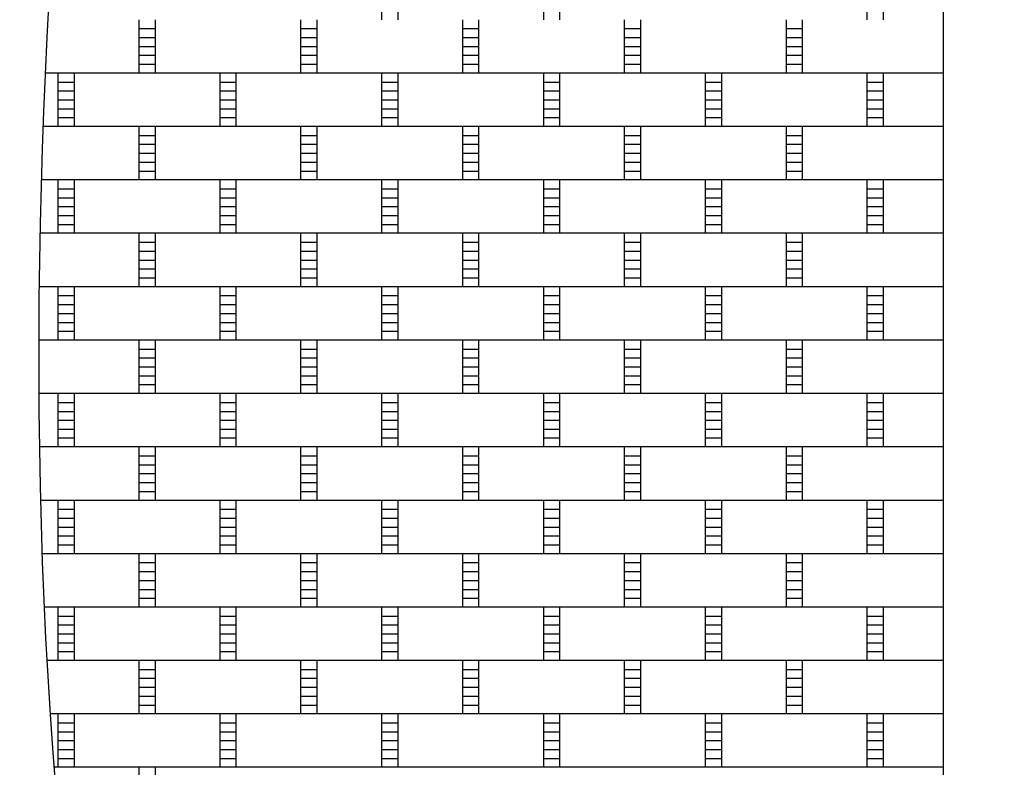
# Model space of a CAD drawing. Units: millimetres. Extents: x 12 to 4053, y 15 to 1989.
# Drawn here: x 342 to 455, y 794 to 880 of the extents above; entities that cross this region are included whole.
import ezdxf

# ---------------------------------------------------------------- set-up
doc = ezdxf.new("R2010")
doc.units = ezdxf.units.MM
doc.header["$LTSCALE"] = 20
doc.linetypes.add('SLD-Solid', pattern=[0])
doc.layers.add('-FORMAT-', color=7, linetype='SLD-Solid')
doc.styles.add('SLDTEXTSTYLE2', font='TXT', dxfattribs={"width": 0.7})
doc.dimstyles.new('SLDDIMSTYLE1', dxfattribs={"dimtxt": 40, "dimasz": 50, "dimexe": 0, "dimexo": 0.0625, "dimgap": 10, "dimtad": 1, "dimdec": 0, "dimlfac": 1.5, "dimrnd": 1e-09, "dimzin": 12, "dimdsep": 46, "dimtxsty": 'SLDTEXTSTYLE2', "dimsah": 1, "dimcen": 0.09, "dimadec": 0, "dimazin": 3, "dimtfac": 1, "dimtdec": 0, "dimtmove": 0, "dimatfit": 0, "dimfxl": 1, "dimfrac": 2, "dimtolj": 1, "dimtzin": 12, "dimarcsym": 0})

# ---------------------------------------------------------------- blocks, each defined once
blk = doc.blocks.new('SW_HATCH_0')
at = {"color": 0, "linetype": 'SLD-Solid', "lineweight": 25}
for p, q in [((-64.26, -696.92), (-64.26, -690.8)), ((-62.4, -696.92), (-62.4, -690.8)), ((-45.73, -696.92), (-45.73, -690.8)), ((-43.88, -696.92), (-43.88, -690.8)), ((-8.68, -696.92), (-8.68, -690.8)), ((-6.83, -696.92), (-6.83, -690.8)), ((-92.04, -703.03), (-92.04, -696.92)), ((-90.19, -703.03), (-90.19, -696.92)), ((-73.52, -703.03), (-73.52, -696.92)), ((-71.67, -703.03), (-71.67, -696.92)), ((-54.99, -703.03), (-54.99, -696.92)), ((-53.14, -703.03), (-53.14, -696.92)), ((-36.47, -703.03), (-36.47, -696.92)), ((-34.61, -703.03), (-34.61, -696.92)), ((-17.94, -703.03), (-17.94, -696.92)), ((-16.09, -703.03), (-16.09, -696.92)), ((-92.04, -697.94), (-90.19, -697.94)), ((-73.52, -697.94), (-71.67, -697.94)), ((-54.99, -697.94), (-53.14, -697.94)), ((-36.47, -697.94), (-34.61, -697.94)), ((-17.94, -697.94), (-16.09, -697.94)), ((-92.04, -698.95), (-90.19, -698.95)), ((-92.04, -699.97), (-90.19, -699.97)), ((-73.52, -698.95), (-71.67, -698.95)), ((-73.52, -699.97), (-71.67, -699.97)), ((-54.99, -698.95), (-53.14, -698.95)), ((-54.99, -699.97), (-53.14, -699.97)), ((-36.47, -698.95), (-34.61, -698.95)), ((-36.47, -699.97), (-34.61, -699.97)), ((-17.94, -698.95), (-16.09, -698.95)), ((-17.94, -699.97), (-16.09, -699.97)), ((-92.04, -700.99), (-90.19, -700.99)), ((-73.52, -700.99), (-71.67, -700.99)), ((-54.99, -700.99), (-53.14, -700.99)), ((-36.47, -700.99), (-34.61, -700.99)), ((-17.94, -700.99), (-16.09, -700.99)), ((-92.04, -702.01), (-90.19, -702.01)), ((-73.52, -702.01), (-71.67, -702.01)), ((-54.99, -702.01), (-53.14, -702.01)), ((-36.47, -702.01), (-34.61, -702.01)), ((-17.94, -702.01), (-16.09, -702.01)), ((0, -703.03), (-102.77, -703.03)), ((-101.31, -709.14), (-101.31, -703.03)), ((-99.45, -709.14), (-99.45, -703.03)), ((-82.78, -709.14), (-82.78, -703.03)), ((-80.93, -709.14), (-80.93, -703.03)), ((-64.26, -709.14), (-64.26, -703.03)), ((-62.4, -709.14), (-62.4, -703.03)), ((-45.73, -709.14), (-45.73, -703.03)), ((-43.88, -709.14), (-43.88, -703.03)), ((-27.2, -709.14), (-27.2, -703.03)), ((-25.35, -709.14), (-25.35, -703.03)), ((-8.68, -709.14), (-8.68, -703.03)), ((-6.83, -709.14), (-6.83, -703.03)), ((-101.31, -704.05), (-99.45, -704.05)), ((-82.78, -704.05), (-80.93, -704.05)), ((-64.26, -704.05), (-62.4, -704.05)), ((-45.73, -704.05), (-43.88, -704.05)), ((-27.2, -704.05), (-25.35, -704.05)), ((-8.68, -704.05), (-6.83, -704.05)), ((-101.31, -705.07), (-99.45, -705.07)), ((-82.78, -705.07), (-80.93, -705.07)), ((-64.26, -705.07), (-62.4, -705.07)), ((-45.73, -705.07), (-43.88, -705.07)), ((-27.2, -705.07), (-25.35, -705.07)), ((-8.68, -705.07), (-6.83, -705.07)), ((-101.31, -706.09), (-99.45, -706.09)), ((-82.78, -706.09), (-80.93, -706.09)), ((-64.26, -706.09), (-62.4, -706.09)), ((-45.73, -706.09), (-43.88, -706.09)), ((-27.2, -706.09), (-25.35, -706.09)), ((-8.68, -706.09), (-6.83, -706.09)), ((-101.31, -707.11), (-99.45, -707.11)), ((-82.78, -707.11), (-80.93, -707.11)), ((-64.26, -707.11), (-62.4, -707.11)), ((-45.73, -707.11), (-43.88, -707.11)), ((-27.2, -707.11), (-25.35, -707.11)), ((-8.68, -707.11), (-6.83, -707.11)), ((-101.31, -708.12), (-99.45, -708.12)), ((-82.78, -708.12), (-80.93, -708.12)), ((-64.26, -708.12), (-62.4, -708.12)), ((-45.73, -708.12), (-43.88, -708.12)), ((-27.2, -708.12), (-25.35, -708.12)), ((-8.68, -708.12), (-6.83, -708.12)), ((0, -709.14), (-103.02, -709.14)), ((-92.04, -715.26), (-92.04, -709.14)), ((-92.04, -710.16), (-90.19, -710.16)), ((-90.19, -715.26), (-90.19, -709.14)), ((-73.52, -715.26), (-73.52, -709.14)), ((-73.52, -710.16), (-71.67, -710.16)), ((-71.67, -715.26), (-71.67, -709.14)), ((-54.99, -715.26), (-54.99, -709.14)), ((-54.99, -710.16), (-53.14, -710.16)), ((-53.14, -715.26), (-53.14, -709.14)), ((-36.47, -715.26), (-36.47, -709.14)), ((-36.47, -710.16), (-34.61, -710.16)), ((-34.61, -715.26), (-34.61, -709.14)), ((-17.94, -715.26), (-17.94, -709.14)), ((-17.94, -710.16), (-16.09, -710.16)), ((-16.09, -715.26), (-16.09, -709.14)), ((-92.04, -711.18), (-90.19, -711.18)), ((-73.52, -711.18), (-71.67, -711.18)), ((-54.99, -711.18), (-53.14, -711.18)), ((-36.47, -711.18), (-34.61, -711.18)), ((-17.94, -711.18), (-16.09, -711.18)), ((-92.04, -712.2), (-90.19, -712.2)), ((-73.52, -712.2), (-71.67, -712.2)), ((-54.99, -712.2), (-53.14, -712.2)), ((-36.47, -712.2), (-34.61, -712.2)), ((-17.94, -712.2), (-16.09, -712.2)), ((-92.04, -713.22), (-90.19, -713.22)), ((-73.52, -713.22), (-71.67, -713.22)), ((-54.99, -713.22), (-53.14, -713.22)), ((-36.47, -713.22), (-34.61, -713.22)), ((-17.94, -713.22), (-16.09, -713.22)), ((-92.04, -714.24), (-90.19, -714.24)), ((-73.52, -714.24), (-71.67, -714.24)), ((-54.99, -714.24), (-53.14, -714.24)), ((-36.47, -714.24), (-34.61, -714.24)), ((-17.94, -714.24), (-16.09, -714.24)), ((0, -715.26), (-103.22, -715.26)), ((-101.31, -721.37), (-101.31, -715.26)), ((-99.45, -721.37), (-99.45, -715.26)), ((-82.78, -721.37), (-82.78, -715.26)), ((-80.93, -721.37), (-80.93, -715.26)), ((-64.26, -721.37), (-64.26, -715.26)), ((-62.4, -721.37), (-62.4, -715.26)), ((-45.73, -721.37), (-45.73, -715.26)), ((-43.88, -721.37), (-43.88, -715.26)), ((-27.2, -721.37), (-27.2, -715.26)), ((-25.35, -721.37), (-25.35, -715.26)), ((-8.68, -721.37), (-8.68, -715.26)), ((-6.83, -721.37), (-6.83, -715.26)), ((-101.31, -716.28), (-99.45, -716.28)), ((-82.78, -716.28), (-80.93, -716.28)), ((-64.26, -716.28), (-62.4, -716.28)), ((-45.73, -716.28), (-43.88, -716.28)), ((-27.2, -716.28), (-25.35, -716.28)), ((-8.68, -716.28), (-6.83, -716.28)), ((-101.31, -717.29), (-99.45, -717.29)), ((-82.78, -717.29), (-80.93, -717.29)), ((-64.26, -717.29), (-62.4, -717.29)), ((-45.73, -717.29), (-43.88, -717.29)), ((-27.2, -717.29), (-25.35, -717.29)), ((-8.68, -717.29), (-6.83, -717.29)), ((-101.31, -718.31), (-99.45, -718.31)), ((-82.78, -718.31), (-80.93, -718.31)), ((-64.26, -718.31), (-62.4, -718.31)), ((-45.73, -718.31), (-43.88, -718.31)), ((-27.2, -718.31), (-25.35, -718.31)), ((-8.68, -718.31), (-6.83, -718.31)), ((-101.31, -719.33), (-99.45, -719.33)), ((-101.31, -720.35), (-99.45, -720.35)), ((-82.78, -719.33), (-80.93, -719.33)), ((-82.78, -720.35), (-80.93, -720.35)), ((-64.26, -719.33), (-62.4, -719.33)), ((-64.26, -720.35), (-62.4, -720.35)), ((-45.73, -719.33), (-43.88, -719.33)), ((-45.73, -720.35), (-43.88, -720.35)), ((-27.2, -719.33), (-25.35, -719.33)), ((-27.2, -720.35), (-25.35, -720.35)), ((-8.68, -719.33), (-6.83, -719.33)), ((-8.68, -720.35), (-6.83, -720.35)), ((0, -721.37), (-103.37, -721.37)), ((-92.04, -727.48), (-92.04, -721.37)), ((-90.19, -727.48), (-90.19, -721.37)), ((-73.52, -727.48), (-73.52, -721.37)), ((-71.67, -727.48), (-71.67, -721.37)), ((-54.99, -727.48), (-54.99, -721.37)), ((-53.14, -727.48), (-53.14, -721.37)), ((-36.47, -727.48), (-36.47, -721.37)), ((-34.61, -727.48), (-34.61, -721.37)), ((-17.94, -727.48), (-17.94, -721.37)), ((-16.09, -727.48), (-16.09, -721.37)), ((-92.04, -722.39), (-90.19, -722.39)), ((-73.52, -722.39), (-71.67, -722.39)), ((-54.99, -722.39), (-53.14, -722.39)), ((-36.47, -722.39), (-34.61, -722.39)), ((-17.94, -722.39), (-16.09, -722.39)), ((-92.04, -723.41), (-90.19, -723.41)), ((-73.52, -723.41), (-71.67, -723.41)), ((-54.99, -723.41), (-53.14, -723.41)), ((-36.47, -723.41), (-34.61, -723.41)), ((-17.94, -723.41), (-16.09, -723.41)), ((-92.04, -724.43), (-90.19, -724.43)), ((-73.52, -724.43), (-71.67, -724.43)), ((-54.99, -724.43), (-53.14, -724.43)), ((-36.47, -724.43), (-34.61, -724.43)), ((-17.94, -724.43), (-16.09, -724.43)), ((-92.04, -725.45), (-90.19, -725.45)), ((-73.52, -725.45), (-71.67, -725.45)), ((-54.99, -725.45), (-53.14, -725.45)), ((-36.47, -725.45), (-34.61, -725.45)), ((-17.94, -725.45), (-16.09, -725.45)), ((-92.04, -726.46), (-90.19, -726.46)), ((-73.52, -726.46), (-71.67, -726.46)), ((-54.99, -726.46), (-53.14, -726.46)), ((-36.47, -726.46), (-34.61, -726.46)), ((-17.94, -726.46), (-16.09, -726.46)), ((0, -727.48), (-103.47, -727.48)), ((-101.31, -733.6), (-101.31, -727.48)), ((-99.45, -733.6), (-99.45, -727.48)), ((-82.78, -733.6), (-82.78, -727.48)), ((-80.93, -733.6), (-80.93, -727.48)), ((-64.26, -733.6), (-64.26, -727.48)), ((-62.4, -733.6), (-62.4, -727.48)), ((-45.73, -733.6), (-45.73, -727.48)), ((-43.88, -733.6), (-43.88, -727.48)), ((-27.2, -733.6), (-27.2, -727.48)), ((-25.35, -733.6), (-25.35, -727.48)), ((-8.68, -733.6), (-8.68, -727.48)), ((-6.83, -733.6), (-6.83, -727.48)), ((-101.31, -728.5), (-99.45, -728.5)), ((-82.78, -728.5), (-80.93, -728.5)), ((-64.26, -728.5), (-62.4, -728.5)), ((-45.73, -728.5), (-43.88, -728.5)), ((-27.2, -728.5), (-25.35, -728.5)), ((-8.68, -728.5), (-6.83, -728.5)), ((-101.31, -729.52), (-99.45, -729.52)), ((-82.78, -729.52), (-80.93, -729.52)), ((-64.26, -729.52), (-62.4, -729.52)), ((-45.73, -729.52), (-43.88, -729.52)), ((-27.2, -729.52), (-25.35, -729.52)), ((-8.68, -729.52), (-6.83, -729.52)), ((-101.31, -730.54), (-99.45, -730.54)), ((-101.31, -731.56), (-99.45, -731.56)), ((-82.78, -730.54), (-80.93, -730.54)), ((-82.78, -731.56), (-80.93, -731.56)), ((-64.26, -730.54), (-62.4, -730.54)), ((-64.26, -731.56), (-62.4, -731.56)), ((-45.73, -730.54), (-43.88, -730.54)), ((-45.73, -731.56), (-43.88, -731.56)), ((-27.2, -730.54), (-25.35, -730.54)), ((-27.2, -731.56), (-25.35, -731.56)), ((-8.68, -730.54), (-6.83, -730.54)), ((-8.68, -731.56), (-6.83, -731.56)), ((-101.31, -732.58), (-99.45, -732.58)), ((-82.78, -732.58), (-80.93, -732.58)), ((-64.26, -732.58), (-62.4, -732.58)), ((-45.73, -732.58), (-43.88, -732.58)), ((-27.2, -732.58), (-25.35, -732.58)), ((-8.68, -732.58), (-6.83, -732.58)), ((0, -733.6), (-103.52, -733.6)), ((-92.04, -739.71), (-92.04, -733.6)), ((-90.19, -739.71), (-90.19, -733.6)), ((-73.52, -739.71), (-73.52, -733.6)), ((-71.67, -739.71), (-71.67, -733.6)), ((-54.99, -739.71), (-54.99, -733.6)), ((-53.14, -739.71), (-53.14, -733.6)), ((-36.47, -739.71), (-36.47, -733.6)), ((-34.61, -739.71), (-34.61, -733.6)), ((-17.94, -739.71), (-17.94, -733.6)), ((-16.09, -739.71), (-16.09, -733.6)), ((-92.04, -734.62), (-90.19, -734.62)), ((-73.52, -734.62), (-71.67, -734.62)), ((-54.99, -734.62), (-53.14, -734.62)), ((-36.47, -734.62), (-34.61, -734.62)), ((-17.94, -734.62), (-16.09, -734.62)), ((-92.04, -735.63), (-90.19, -735.63)), ((-73.52, -735.63), (-71.67, -735.63)), ((-54.99, -735.63), (-53.14, -735.63)), ((-36.47, -735.63), (-34.61, -735.63)), ((-17.94, -735.63), (-16.09, -735.63)), ((-92.04, -736.65), (-90.19, -736.65)), ((-73.52, -736.65), (-71.67, -736.65)), ((-54.99, -736.65), (-53.14, -736.65)), ((-36.47, -736.65), (-34.61, -736.65)), ((-17.94, -736.65), (-16.09, -736.65)), ((-92.04, -737.67), (-90.19, -737.67)), ((-73.52, -737.67), (-71.67, -737.67)), ((-54.99, -737.67), (-53.14, -737.67)), ((-36.47, -737.67), (-34.61, -737.67)), ((-17.94, -737.67), (-16.09, -737.67)), ((-92.04, -738.69), (-90.19, -738.69)), ((-73.52, -738.69), (-71.67, -738.69)), ((-54.99, -738.69), (-53.14, -738.69)), ((-36.47, -738.69), (-34.61, -738.69)), ((-17.94, -738.69), (-16.09, -738.69)), ((0, -739.71), (-103.51, -739.71)), ((-101.31, -745.82), (-101.31, -739.71)), ((-99.45, -745.82), (-99.45, -739.71)), ((-82.78, -745.82), (-82.78, -739.71)), ((-80.93, -745.82), (-80.93, -739.71)), ((-64.26, -745.82), (-64.26, -739.71)), ((-62.4, -745.82), (-62.4, -739.71)), ((-45.73, -745.82), (-45.73, -739.71)), ((-43.88, -745.82), (-43.88, -739.71)), ((-27.2, -745.82), (-27.2, -739.71)), ((-25.35, -745.82), (-25.35, -739.71)), ((-8.68, -745.82), (-8.68, -739.71)), ((-6.83, -745.82), (-6.83, -739.71)), ((-101.31, -740.73), (-99.45, -740.73)), ((-101.31, -741.75), (-99.45, -741.75)), ((-82.78, -740.73), (-80.93, -740.73)), ((-82.78, -741.75), (-80.93, -741.75)), ((-64.26, -740.73), (-62.4, -740.73)), ((-64.26, -741.75), (-62.4, -741.75)), ((-45.73, -740.73), (-43.88, -740.73)), ((-45.73, -741.75), (-43.88, -741.75)), ((-27.2, -740.73), (-25.35, -740.73)), ((-27.2, -741.75), (-25.35, -741.75)), ((-8.68, -740.73), (-6.83, -740.73)), ((-8.68, -741.75), (-6.83, -741.75)), ((-101.31, -742.77), (-99.45, -742.77)), ((-82.78, -742.77), (-80.93, -742.77)), ((-64.26, -742.77), (-62.4, -742.77)), ((-45.73, -742.77), (-43.88, -742.77)), ((-27.2, -742.77), (-25.35, -742.77)), ((-8.68, -742.77), (-6.83, -742.77)), ((-101.31, -743.79), (-99.45, -743.79)), ((-82.78, -743.79), (-80.93, -743.79)), ((-64.26, -743.79), (-62.4, -743.79)), ((-45.73, -743.79), (-43.88, -743.79)), ((-27.2, -743.79), (-25.35, -743.79)), ((-8.68, -743.79), (-6.83, -743.79)), ((-101.31, -744.8), (-99.45, -744.8)), ((-82.78, -744.8), (-80.93, -744.8)), ((-64.26, -744.8), (-62.4, -744.8)), ((-45.73, -744.8), (-43.88, -744.8)), ((-27.2, -744.8), (-25.35, -744.8)), ((-8.68, -744.8), (-6.83, -744.8)), ((0, -745.82), (-103.44, -745.82)), ((-92.04, -751.94), (-92.04, -745.82)), ((-90.19, -751.94), (-90.19, -745.82)), ((-73.52, -751.94), (-73.52, -745.82)), ((-71.67, -751.94), (-71.67, -745.82)), ((-54.99, -751.94), (-54.99, -745.82)), ((-53.14, -751.94), (-53.14, -745.82)), ((-36.47, -751.94), (-36.47, -745.82)), ((-34.61, -751.94), (-34.61, -745.82)), ((-17.94, -751.94), (-17.94, -745.82)), ((-16.09, -751.94), (-16.09, -745.82)), ((-92.04, -746.84), (-90.19, -746.84)), ((-73.52, -746.84), (-71.67, -746.84)), ((-54.99, -746.84), (-53.14, -746.84)), ((-36.47, -746.84), (-34.61, -746.84)), ((-17.94, -746.84), (-16.09, -746.84)), ((-92.04, -747.86), (-90.19, -747.86)), ((-73.52, -747.86), (-71.67, -747.86)), ((-54.99, -747.86), (-53.14, -747.86)), ((-36.47, -747.86), (-34.61, -747.86)), ((-17.94, -747.86), (-16.09, -747.86)), ((-92.04, -748.88), (-90.19, -748.88)), ((-73.52, -748.88), (-71.67, -748.88)), ((-54.99, -748.88), (-53.14, -748.88)), ((-36.47, -748.88), (-34.61, -748.88)), ((-17.94, -748.88), (-16.09, -748.88)), ((-92.04, -749.9), (-90.19, -749.9)), ((-73.52, -749.9), (-71.67, -749.9)), ((-54.99, -749.9), (-53.14, -749.9)), ((-36.47, -749.9), (-34.61, -749.9)), ((-17.94, -749.9), (-16.09, -749.9)), ((-92.04, -750.92), (-90.19, -750.92)), ((-73.52, -750.92), (-71.67, -750.92)), ((-54.99, -750.92), (-53.14, -750.92)), ((-36.47, -750.92), (-34.61, -750.92)), ((-17.94, -750.92), (-16.09, -750.92)), ((0, -751.94), (-103.32, -751.94)), ((-101.31, -758.05), (-101.31, -751.94)), ((-101.31, -752.96), (-99.45, -752.96)), ((-99.45, -758.05), (-99.45, -751.94)), ((-82.78, -758.05), (-82.78, -751.94)), ((-82.78, -752.96), (-80.93, -752.96)), ((-80.93, -758.05), (-80.93, -751.94)), ((-64.26, -758.05), (-64.26, -751.94)), ((-64.26, -752.96), (-62.4, -752.96)), ((-62.4, -758.05), (-62.4, -751.94)), ((-45.73, -758.05), (-45.73, -751.94)), ((-45.73, -752.96), (-43.88, -752.96)), ((-43.88, -758.05), (-43.88, -751.94)), ((-27.2, -758.05), (-27.2, -751.94)), ((-27.2, -752.96), (-25.35, -752.96)), ((-25.35, -758.05), (-25.35, -751.94)), ((-8.68, -758.05), (-8.68, -751.94)), ((-8.68, -752.96), (-6.83, -752.96)), ((-6.83, -758.05), (-6.83, -751.94)), ((-101.31, -753.97), (-99.45, -753.97)), ((-82.78, -753.97), (-80.93, -753.97)), ((-64.26, -753.97), (-62.4, -753.97)), ((-45.73, -753.97), (-43.88, -753.97)), ((-27.2, -753.97), (-25.35, -753.97)), ((-8.68, -753.97), (-6.83, -753.97)), ((-101.31, -754.99), (-99.45, -754.99)), ((-82.78, -754.99), (-80.93, -754.99)), ((-64.26, -754.99), (-62.4, -754.99)), ((-45.73, -754.99), (-43.88, -754.99)), ((-27.2, -754.99), (-25.35, -754.99)), ((-8.68, -754.99), (-6.83, -754.99)), ((-101.31, -756.01), (-99.45, -756.01)), ((-82.78, -756.01), (-80.93, -756.01)), ((-64.26, -756.01), (-62.4, -756.01)), ((-45.73, -756.01), (-43.88, -756.01)), ((-27.2, -756.01), (-25.35, -756.01)), ((-8.68, -756.01), (-6.83, -756.01)), ((-101.31, -757.03), (-99.45, -757.03)), ((-82.78, -757.03), (-80.93, -757.03)), ((-64.26, -757.03), (-62.4, -757.03)), ((-45.73, -757.03), (-43.88, -757.03)), ((-27.2, -757.03), (-25.35, -757.03)), ((-8.68, -757.03), (-6.83, -757.03)), ((0, -758.05), (-103.14, -758.05)), ((-92.04, -764.16), (-92.04, -758.05)), ((-90.19, -764.16), (-90.19, -758.05)), ((-73.52, -764.16), (-73.52, -758.05)), ((-71.67, -764.16), (-71.67, -758.05)), ((-54.99, -764.16), (-54.99, -758.05)), ((-53.14, -764.16), (-53.14, -758.05)), ((-36.47, -764.16), (-36.47, -758.05)), ((-34.61, -764.16), (-34.61, -758.05)), ((-17.94, -764.16), (-17.94, -758.05)), ((-16.09, -764.16), (-16.09, -758.05)), ((-92.04, -759.07), (-90.19, -759.07)), ((-73.52, -759.07), (-71.67, -759.07)), ((-54.99, -759.07), (-53.14, -759.07)), ((-36.47, -759.07), (-34.61, -759.07)), ((-17.94, -759.07), (-16.09, -759.07)), ((-92.04, -760.09), (-90.19, -760.09)), ((-73.52, -760.09), (-71.67, -760.09)), ((-54.99, -760.09), (-53.14, -760.09)), ((-36.47, -760.09), (-34.61, -760.09)), ((-17.94, -760.09), (-16.09, -760.09)), ((-92.04, -761.11), (-90.19, -761.11)), ((-73.52, -761.11), (-71.67, -761.11)), ((-54.99, -761.11), (-53.14, -761.11)), ((-36.47, -761.11), (-34.61, -761.11)), ((-17.94, -761.11), (-16.09, -761.11)), ((-92.04, -762.13), (-90.19, -762.13)), ((-92.04, -763.14), (-90.19, -763.14)), ((-73.52, -762.13), (-71.67, -762.13)), ((-73.52, -763.14), (-71.67, -763.14)), ((-54.99, -762.13), (-53.14, -762.13)), ((-54.99, -763.14), (-53.14, -763.14)), ((-36.47, -762.13), (-34.61, -762.13)), ((-36.47, -763.14), (-34.61, -763.14)), ((-17.94, -762.13), (-16.09, -762.13)), ((-17.94, -763.14), (-16.09, -763.14)), ((0, -764.16), (-102.9, -764.16)), ((-101.31, -770.28), (-101.31, -764.16)), ((-99.45, -770.28), (-99.45, -764.16)), ((-82.78, -770.28), (-82.78, -764.16)), ((-80.93, -770.28), (-80.93, -764.16)), ((-64.26, -770.28), (-64.26, -764.16)), ((-62.4, -770.28), (-62.4, -764.16)), ((-45.73, -770.28), (-45.73, -764.16)), ((-43.88, -770.28), (-43.88, -764.16)), ((-27.2, -770.28), (-27.2, -764.16)), ((-25.35, -770.28), (-25.35, -764.16)), ((-8.68, -770.28), (-8.68, -764.16)), ((-6.83, -770.28), (-6.83, -764.16)), ((-101.31, -765.18), (-99.45, -765.18)), ((-82.78, -765.18), (-80.93, -765.18)), ((-64.26, -765.18), (-62.4, -765.18)), ((-45.73, -765.18), (-43.88, -765.18)), ((-27.2, -765.18), (-25.35, -765.18)), ((-8.68, -765.18), (-6.83, -765.18)), ((-101.31, -766.2), (-99.45, -766.2)), ((-82.78, -766.2), (-80.93, -766.2)), ((-64.26, -766.2), (-62.4, -766.2)), ((-45.73, -766.2), (-43.88, -766.2)), ((-27.2, -766.2), (-25.35, -766.2)), ((-8.68, -766.2), (-6.83, -766.2)), ((-101.31, -767.22), (-99.45, -767.22)), ((-82.78, -767.22), (-80.93, -767.22)), ((-64.26, -767.22), (-62.4, -767.22)), ((-45.73, -767.22), (-43.88, -767.22)), ((-27.2, -767.22), (-25.35, -767.22)), ((-8.68, -767.22), (-6.83, -767.22)), ((-101.31, -768.24), (-99.45, -768.24)), ((-82.78, -768.24), (-80.93, -768.24)), ((-64.26, -768.24), (-62.4, -768.24)), ((-45.73, -768.24), (-43.88, -768.24)), ((-27.2, -768.24), (-25.35, -768.24)), ((-8.68, -768.24), (-6.83, -768.24)), ((-101.31, -769.26), (-99.45, -769.26)), ((-82.78, -769.26), (-80.93, -769.26)), ((-64.26, -769.26), (-62.4, -769.26)), ((-45.73, -769.26), (-43.88, -769.26)), ((-27.2, -769.26), (-25.35, -769.26)), ((-8.68, -769.26), (-6.83, -769.26)), ((0, -770.28), (-102.59, -770.28)), ((-92.04, -776.39), (-92.04, -770.28)), ((-90.19, -776.39), (-90.19, -770.28)), ((-73.52, -776.39), (-73.52, -770.28)), ((-71.67, -776.39), (-71.67, -770.28)), ((-54.99, -776.39), (-54.99, -770.28)), ((-53.14, -776.39), (-53.14, -770.28)), ((-36.47, -776.39), (-36.47, -770.28)), ((-34.61, -776.39), (-34.61, -770.28)), ((-17.94, -776.39), (-17.94, -770.28)), ((-16.09, -776.39), (-16.09, -770.28)), ((-92.04, -771.3), (-90.19, -771.3)), ((-73.52, -771.3), (-71.67, -771.3)), ((-54.99, -771.3), (-53.14, -771.3)), ((-36.47, -771.3), (-34.61, -771.3)), ((-17.94, -771.3), (-16.09, -771.3)), ((-92.04, -772.31), (-90.19, -772.31)), ((-92.04, -773.33), (-90.19, -773.33)), ((-73.52, -772.31), (-71.67, -772.31)), ((-73.52, -773.33), (-71.67, -773.33)), ((-54.99, -772.31), (-53.14, -772.31)), ((-54.99, -773.33), (-53.14, -773.33)), ((-36.47, -772.31), (-34.61, -772.31)), ((-36.47, -773.33), (-34.61, -773.33)), ((-17.94, -772.31), (-16.09, -772.31)), ((-17.94, -773.33), (-16.09, -773.33)), ((-92.04, -774.35), (-90.19, -774.35)), ((-73.52, -774.35), (-71.67, -774.35)), ((-54.99, -774.35), (-53.14, -774.35)), ((-36.47, -774.35), (-34.61, -774.35)), ((-17.94, -774.35), (-16.09, -774.35)), ((-92.04, -775.37), (-90.19, -775.37)), ((-73.52, -775.37), (-71.67, -775.37)), ((-54.99, -775.37), (-53.14, -775.37)), ((-36.47, -775.37), (-34.61, -775.37)), ((-17.94, -775.37), (-16.09, -775.37)), ((0, -776.39), (-102.22, -776.39)), ((-101.31, -782.5), (-101.31, -776.39)), ((-99.45, -782.5), (-99.45, -776.39)), ((-82.78, -782.5), (-82.78, -776.39)), ((-80.93, -782.5), (-80.93, -776.39)), ((-64.26, -782.5), (-64.26, -776.39)), ((-62.4, -782.5), (-62.4, -776.39)), ((-45.73, -782.5), (-45.73, -776.39)), ((-43.88, -782.5), (-43.88, -776.39)), ((-27.2, -782.5), (-27.2, -776.39)), ((-25.35, -782.5), (-25.35, -776.39)), ((-8.68, -782.5), (-8.68, -776.39)), ((-6.83, -782.5), (-6.83, -776.39)), ((-101.31, -777.41), (-99.45, -777.41)), ((-82.78, -777.41), (-80.93, -777.41)), ((-64.26, -777.41), (-62.4, -777.41)), ((-45.73, -777.41), (-43.88, -777.41)), ((-27.2, -777.41), (-25.35, -777.41)), ((-8.68, -777.41), (-6.83, -777.41)), ((-101.31, -778.43), (-99.45, -778.43)), ((-82.78, -778.43), (-80.93, -778.43)), ((-64.26, -778.43), (-62.4, -778.43)), ((-45.73, -778.43), (-43.88, -778.43)), ((-27.2, -778.43), (-25.35, -778.43)), ((-8.68, -778.43), (-6.83, -778.43)), ((-101.31, -779.45), (-99.45, -779.45)), ((-82.78, -779.45), (-80.93, -779.45)), ((-64.26, -779.45), (-62.4, -779.45)), ((-45.73, -779.45), (-43.88, -779.45)), ((-27.2, -779.45), (-25.35, -779.45)), ((-8.68, -779.45), (-6.83, -779.45)), ((-101.31, -780.46), (-99.45, -780.46)), ((-82.78, -780.46), (-80.93, -780.46)), ((-64.26, -780.46), (-62.4, -780.46)), ((-45.73, -780.46), (-43.88, -780.46)), ((-27.2, -780.46), (-25.35, -780.46)), ((-8.68, -780.46), (-6.83, -780.46)), ((-101.31, -781.48), (-99.45, -781.48)), ((-82.78, -781.48), (-80.93, -781.48)), ((-64.26, -781.48), (-62.4, -781.48)), ((-45.73, -781.48), (-43.88, -781.48)), ((-27.2, -781.48), (-25.35, -781.48)), ((-8.68, -781.48), (-6.83, -781.48)), ((0, -782.5), (-101.78, -782.5)), ((-92.04, -788.62), (-92.04, -782.5)), ((-90.19, -788.62), (-90.19, -782.5))]:
    blk.add_line(p, q, dxfattribs=at)
blk = doc.blocks.new('_D_2')
at = {"layer": '-FORMAT-', "color": 7}
for p, q in [((448.15, 1557.7), (448.15, 535.36)), ((558.15, 643.34), (558.15, 535.36)), ((448.15, 555.36), (257.15, 555.36)), ((448.15, 555.36), (558.15, 555.36)), ((558.15, 555.36), (658.15, 555.36))]:
    blk.add_line(p, q, dxfattribs=at)
for points in [[(448.15, 555.36), (398.15, 563.36), (398.15, 547.36)], [(558.15, 555.36), (608.15, 547.36), (608.15, 563.36)]]:
    blk.add_solid(points, dxfattribs=at)
at = {"layer": '-FORMAT-', "color": 7, "insert": (257.15, 606.92), "char_height": 40, "attachment_point": 1, "style": 'SLDTEXTSTYLE2'}
blk.add_mtext('165', dxfattribs=at)

msp = doc.modelspace()

# ---------------------------------------------------------------- linework, layer by layer
at = {"layer": '-FORMAT-', "color": 7, "lineweight": 25}
msp.add_line((448.15, 1577.7), (448.15, 663.34), dxfattribs=at)
msp.add_open_spline([(373.24, 663.34), (303.34, 868.03), (442.62, 1131.73), (299.55, 1525.85), (448.15, 1577.7)], degree=3, knots=[0, 0, 0, 0, 0.590627, 1, 1, 1, 1], dxfattribs=at)

# ---------------------------------------------------------------- block references
at = {"color": 7, "linetype": 'SLD-Solid', "lineweight": 25}
msp.add_blockref('SW_HATCH_0', (448.15, 1576.87), dxfattribs=at)

# ---------------------------------------------------------------- dimensions: what is measured, and where the dimension line sits
at = {"layer": '-FORMAT-', "color": 7}
dim = msp.add_linear_dim(base=(558.15, 555.36), p1=(448.15, 1577.7), p2=(558.15, 663.34), angle=0, dimstyle='SLDDIMSTYLE1', dxfattribs=at)
dim.commit()
dim.dimension.update_dxf_attribs({"geometry": '_D_2', "text_midpoint": (295.57, 555.36), "dimtype": 160})

doc.saveas('drawing.dxf')
